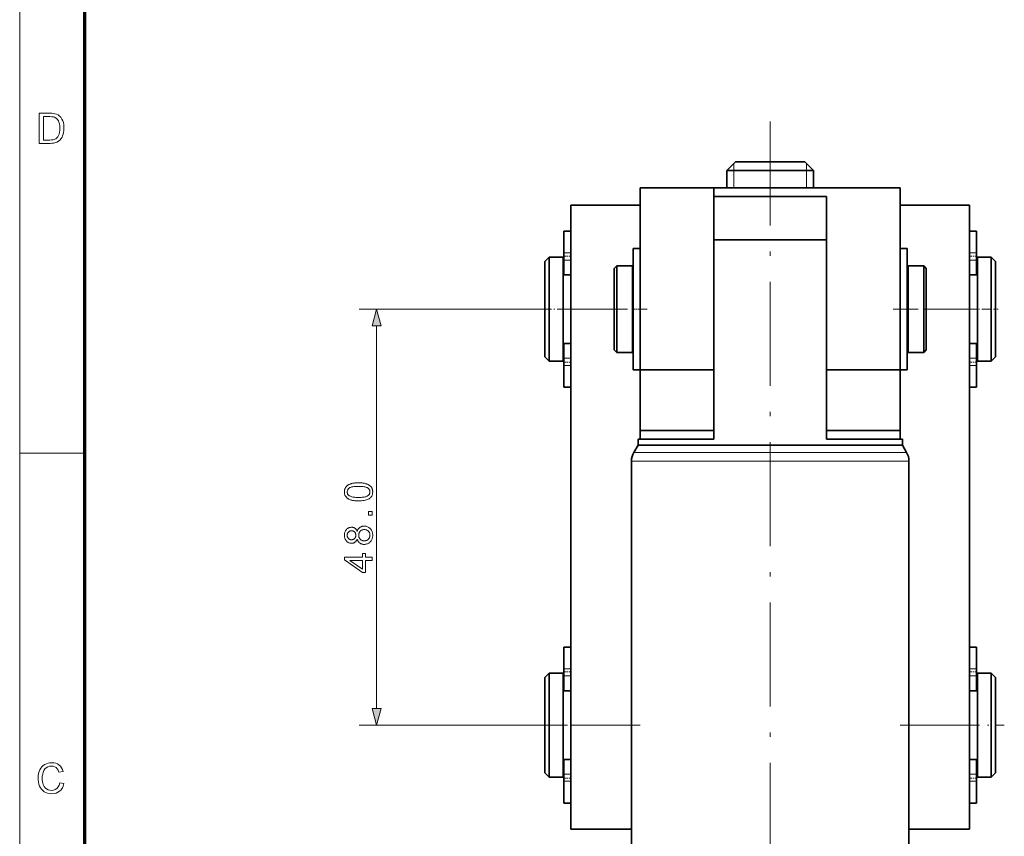
# Model space of a CAD drawing. Extents: x 15 to 585, y 15 to 405.
# Drawn here: x 15 to 129, y 166 to 260 of the extents above; entities that cross this region are included whole.
import ezdxf

# ---------------------------------------------------------------- set-up
doc = ezdxf.new("R2010")
doc.units = 0
doc.linetypes.add('DASHDOT', pattern=[18.5, 12, -3, 0.5, -3])

msp = doc.modelspace()

# ---------------------------------------------------------------- linework, layer by layer
at = {"color": 6, "lineweight": 13}
msp.add_line((15, 15), (15, 405), dxfattribs=at)
at = {"color": 150, "lineweight": 70}
msp.add_line((22.5, 22.5), (22.5, 397.5), dxfattribs=at)
at = {"color": 7, "linetype": 'DASHDOT', "lineweight": 13}
msp.add_line((101.57, 248.28), (101.57, 144.45), dxfattribs=at)
at = {"color": 7, "lineweight": 35, "ltscale": 0.035355}
for p, q in [((97.57, 243.63), (96.57, 242.63)), ((105.57, 243.63), (106.57, 242.63))]:
    msp.add_line(p, q, dxfattribs=at)
at = {"color": 7, "lineweight": 13, "ltscale": 0.0203}
for p, q in [((97.38, 243.44), (97.38, 242.63)), ((105.76, 242.63), (105.76, 243.44))]:
    msp.add_line(p, q, dxfattribs=at)
at = {"color": 7, "lineweight": 35, "ltscale": 0.052057}
msp.add_line((97.57, 243.63), (99.65, 243.63), dxfattribs=at)
at = {"color": 7, "lineweight": 35, "ltscale": 0.147943}
msp.add_line((99.65, 243.63), (105.57, 243.63), dxfattribs=at)
at = {"color": 7, "linetype": 'DASHDOT', "lineweight": 13, "ltscale": 0.090017}
msp.add_line((101.57, 243.93), (101.57, 240.33), dxfattribs=at)
at = {"color": 7, "lineweight": 35, "ltscale": 0.065072}
msp.add_line((96.57, 242.63), (99.17, 242.63), dxfattribs=at)
at = {"color": 7, "lineweight": 35, "ltscale": 0.050002}
for p, q in [((96.57, 242.63), (96.57, 240.63)), ((106.57, 242.63), (106.57, 240.63))]:
    msp.add_line(p, q, dxfattribs=at)
at = {"color": 7, "lineweight": 13, "ltscale": 0.050002}
for p, q in [((97.38, 242.63), (97.38, 240.63)), ((105.76, 240.63), (105.76, 242.63))]:
    msp.add_line(p, q, dxfattribs=at)
at = {"color": 7, "lineweight": 35, "ltscale": 0.184928}
msp.add_line((99.17, 242.63), (106.57, 242.63), dxfattribs=at)
at = {"color": 7, "lineweight": 35, "ltscale": 0.2125}
for p, q in [((95.07, 240.63), (86.57, 240.63)), ((116.57, 240.63), (108.07, 240.63)), ((86.57, 219.63), (95.07, 219.63)), ((116.57, 219.63), (108.07, 219.63)), ((86.57, 212.63), (95.07, 212.63)), ((116.57, 212.63), (108.07, 212.63))]:
    msp.add_line(p, q, dxfattribs=at)
at = {"color": 7, "lineweight": 35}
for p, q in [((86.57, 219.63), (86.57, 240.63)), ((95.07, 219.63), (95.07, 240.63)), ((116.57, 219.63), (116.57, 240.63)), ((95.07, 234.63), (95.07, 211.63)), ((108.07, 234.63), (108.07, 211.63)), ((78.57, 226.63), (78.57, 178.63)), ((124.57, 178.63), (124.57, 226.63)), ((116.82, 210.93), (88.19, 210.93)), ((85.57, 164.63), (85.57, 209.09)), ((117.57, 164.63), (117.57, 209.09))]:
    msp.add_line(p, q, dxfattribs=at)
at = {"color": 7, "lineweight": 35, "ltscale": 0.325}
for p, q in [((108.07, 240.63), (95.07, 240.63)), ((108.07, 239.63), (95.07, 239.63)), ((108.07, 234.63), (95.07, 234.63))]:
    msp.add_line(p, q, dxfattribs=at)
at = {"color": 7, "lineweight": 35, "ltscale": 0.3}
for p, q in [((78.57, 238.63), (78.57, 226.63)), ((124.57, 226.63), (124.57, 238.63)), ((78.57, 178.63), (78.57, 166.63)), ((124.57, 166.63), (124.57, 178.63))]:
    msp.add_line(p, q, dxfattribs=at)
at = {"color": 7, "lineweight": 35, "ltscale": 0.2}
for p, q in [((86.57, 238.63), (78.57, 238.63)), ((116.57, 238.63), (124.57, 238.63))]:
    msp.add_line(p, q, dxfattribs=at)
at = {"color": 7, "lineweight": 35, "ltscale": 0.124995}
msp.add_line((86.57, 238.63), (86.57, 233.63), dxfattribs=at)
at = {"color": 7, "lineweight": 35, "ltscale": 0.125}
for p, q in [((95.07, 239.63), (95.07, 234.63)), ((108.07, 239.63), (108.07, 234.63))]:
    msp.add_line(p, q, dxfattribs=at)
at = {"color": 7, "lineweight": 35, "ltscale": 0.06269}
for p, q in [((77.77, 235.63), (77.77, 233.12)), ((78.57, 235.63), (78.57, 233.12)), ((125.37, 235.63), (125.37, 233.12))]:
    msp.add_line(p, q, dxfattribs=at)
at = {"color": 7, "lineweight": 35, "ltscale": 0.02}
for p, q in [((78.57, 235.63), (77.77, 235.63)), ((125.37, 235.63), (124.57, 235.63)), ((85.77, 233.63), (86.57, 233.63)), ((116.57, 233.63), (117.37, 233.63)), ((78.57, 230.59), (77.77, 230.59)), ((125.37, 230.59), (124.57, 230.59)), ((78.57, 222.67), (77.77, 222.67)), ((125.37, 222.67), (124.57, 222.67)), ((85.77, 219.63), (86.57, 219.63)), ((116.57, 219.63), (117.37, 219.63)), ((78.57, 217.63), (77.77, 217.63)), ((125.37, 217.63), (124.57, 217.63)), ((78.57, 187.63), (77.77, 187.63)), ((125.37, 187.63), (124.57, 187.63)), ((78.57, 182.59), (77.77, 182.59)), ((125.37, 182.59), (124.57, 182.59)), ((78.57, 174.67), (77.77, 174.67)), ((125.37, 174.67), (124.57, 174.67)), ((78.57, 169.63), (77.77, 169.63)), ((125.37, 169.63), (124.57, 169.63))]:
    msp.add_line(p, q, dxfattribs=at)
at = {"color": 7, "lineweight": 13, "ltscale": 0.02}
for p, q in [((78.57, 233.12), (77.77, 233.12)), ((125.37, 233.12), (124.57, 233.12)), ((78.57, 232.3), (77.77, 232.3)), ((125.37, 232.3), (124.57, 232.3)), ((78.57, 220.96), (77.77, 220.96)), ((125.37, 220.96), (124.57, 220.96)), ((78.57, 220.14), (77.77, 220.14)), ((125.37, 220.14), (124.57, 220.14)), ((78.57, 185.12), (77.77, 185.12)), ((125.37, 185.12), (124.57, 185.12)), ((78.57, 184.3), (77.77, 184.3)), ((125.37, 184.3), (124.57, 184.3)), ((78.57, 172.96), (77.77, 172.96)), ((125.37, 172.96), (124.57, 172.96)), ((78.57, 172.14), (77.77, 172.14)), ((125.37, 172.14), (124.57, 172.14))]:
    msp.add_line(p, q, dxfattribs=at)
at = {"color": 7, "lineweight": 35, "ltscale": 0.020486}
for p, q in [((77.77, 233.12), (77.77, 232.3)), ((78.57, 233.12), (78.57, 232.3)), ((125.37, 233.12), (125.37, 232.3)), ((77.77, 220.96), (77.77, 220.14)), ((78.57, 220.96), (78.57, 220.14)), ((125.37, 220.96), (125.37, 220.14)), ((77.77, 185.12), (77.77, 184.3)), ((78.57, 185.12), (78.57, 184.3)), ((125.37, 185.12), (125.37, 184.3)), ((77.77, 172.96), (77.77, 172.14)), ((78.57, 172.96), (78.57, 172.14)), ((125.37, 172.96), (125.37, 172.14))]:
    msp.add_line(p, q, dxfattribs=at)
at = {"color": 7, "lineweight": 35, "ltscale": 0.175}
for p, q in [((85.77, 226.63), (85.77, 233.63)), ((86.57, 226.63), (86.57, 233.63)), ((117.37, 226.63), (117.37, 233.63)), ((85.77, 219.63), (85.77, 226.63)), ((86.57, 219.63), (86.57, 226.63)), ((117.37, 219.63), (117.37, 226.63)), ((86.57, 219.63), (86.57, 212.63)), ((95.07, 212.63), (95.07, 219.63)), ((116.57, 219.63), (116.57, 212.63))]:
    msp.add_line(p, q, dxfattribs=at)
at = {"color": 7, "lineweight": 35, "ltscale": 0.017678}
for p, q in [((75.57, 232.13), (76.07, 232.63)), ((127.57, 232.13), (127.07, 232.63)), ((75.57, 221.13), (76.07, 220.63)), ((127.57, 221.13), (127.07, 220.63)), ((75.57, 184.13), (76.07, 184.63)), ((127.57, 184.13), (127.07, 184.63)), ((75.57, 173.13), (76.07, 172.63)), ((127.57, 173.13), (127.07, 172.63))]:
    msp.add_line(p, q, dxfattribs=at)
at = {"color": 7, "lineweight": 35, "ltscale": 0.016833}
for p, q in [((75.57, 231.46), (75.57, 232.13)), ((127.57, 231.46), (127.57, 232.13))]:
    msp.add_line(p, q, dxfattribs=at)
at = {"color": 7, "lineweight": 35, "ltscale": 0.018364}
for p, q in [((76.07, 231.89), (76.07, 232.63)), ((77.67, 231.89), (77.67, 232.63)), ((125.47, 231.89), (125.47, 232.63)), ((127.07, 231.89), (127.07, 232.63))]:
    msp.add_line(p, q, dxfattribs=at)
at = {"color": 7, "lineweight": 35, "ltscale": 0.04}
for p, q in [((76.07, 232.63), (77.67, 232.63)), ((125.47, 232.63), (127.07, 232.63)), ((76.07, 220.63), (77.67, 220.63)), ((125.47, 220.63), (127.07, 220.63)), ((76.07, 184.63), (77.67, 184.63)), ((125.47, 184.63), (127.07, 184.63)), ((76.07, 172.63), (77.67, 172.63)), ((125.47, 172.63), (127.07, 172.63))]:
    msp.add_line(p, q, dxfattribs=at)
at = {"color": 7, "lineweight": 35, "ltscale": 0.281636}
for p, q in [((76.07, 220.63), (76.07, 231.89)), ((77.67, 220.63), (77.67, 231.89)), ((125.47, 220.63), (125.47, 231.89)), ((127.07, 220.63), (127.07, 231.89))]:
    msp.add_line(p, q, dxfattribs=at)
at = {"color": 7, "linetype": 'DASHDOT', "lineweight": 13, "ltscale": 0.024015}
for p, q in [((78.65, 232.76), (77.69, 232.76)), ((125.45, 232.76), (124.49, 232.76)), ((78.65, 220.5), (77.69, 220.5)), ((125.45, 220.5), (124.49, 220.5)), ((78.65, 184.76), (77.69, 184.76)), ((125.45, 184.76), (124.49, 184.76)), ((78.65, 172.5), (77.69, 172.5)), ((125.45, 172.5), (124.49, 172.5))]:
    msp.add_line(p, q, dxfattribs=at)
at = {"color": 7, "lineweight": 35, "ltscale": 0.042805}
for p, q in [((77.77, 230.59), (77.77, 232.3)), ((125.37, 230.59), (125.37, 232.3))]:
    msp.add_line(p, q, dxfattribs=at)
at = {"color": 7, "lineweight": 35, "ltscale": 0.025217}
msp.add_line((78.57, 231.29), (78.57, 232.3), dxfattribs=at)
at = {"color": 7, "lineweight": 35, "ltscale": 0.01}
for p, q in [((85.77, 231.61), (85.77, 232.01)), ((85.77, 221.24), (85.77, 221.64))]:
    msp.add_line(p, q, dxfattribs=at)
at = {"color": 7, "lineweight": 35, "ltscale": 0.258167}
for p, q in [((75.57, 221.13), (75.57, 231.46)), ((127.57, 221.13), (127.57, 231.46))]:
    msp.add_line(p, q, dxfattribs=at)
at = {"color": 7, "lineweight": 35, "ltscale": 0.0025}
for p, q in [((77.67, 231.13), (77.77, 231.13)), ((125.37, 231.13), (125.47, 231.13)), ((85.67, 230.13), (85.77, 230.13)), ((117.37, 230.13), (117.47, 230.13)), ((85.67, 223.13), (85.77, 223.13)), ((117.37, 223.13), (117.47, 223.13)), ((77.67, 222.13), (77.77, 222.13)), ((125.37, 222.13), (125.47, 222.13)), ((77.67, 183.13), (77.77, 183.13)), ((125.37, 183.13), (125.47, 183.13)), ((77.67, 174.13), (77.77, 174.13)), ((125.37, 174.13), (125.47, 174.13))]:
    msp.add_line(p, q, dxfattribs=at)
at = {"color": 7, "lineweight": 35, "ltscale": 0.233527}
msp.add_line((78.57, 221.96), (78.57, 231.3), dxfattribs=at)
at = {"color": 7, "lineweight": 35, "ltscale": 0.010607}
for p, q in [((83.57, 231.33), (83.87, 231.63)), ((119.57, 231.33), (119.27, 231.63))]:
    msp.add_line(p, q, dxfattribs=at)
at = {"color": 7, "lineweight": 35, "ltscale": 0.148287}
for p, q in [((83.57, 225.4), (83.57, 231.33)), ((119.57, 225.4), (119.57, 231.33))]:
    msp.add_line(p, q, dxfattribs=at)
at = {"color": 7, "lineweight": 35, "ltscale": 0.157752}
for p, q in [((83.87, 225.32), (83.87, 231.63)), ((85.67, 225.32), (85.67, 231.63)), ((117.47, 225.32), (117.47, 231.63)), ((119.27, 225.32), (119.27, 231.63))]:
    msp.add_line(p, q, dxfattribs=at)
at = {"color": 7, "lineweight": 35, "ltscale": 0.045}
for p, q in [((83.87, 231.63), (85.67, 231.63)), ((117.47, 231.63), (119.27, 231.63)), ((83.87, 221.63), (85.67, 221.63)), ((117.47, 221.63), (119.27, 221.63))]:
    msp.add_line(p, q, dxfattribs=at)
at = {"color": 7, "lineweight": 35, "ltscale": 0.037099}
for p, q in [((85.77, 230.13), (85.77, 231.61)), ((85.77, 223.13), (85.77, 221.64))]:
    msp.add_line(p, q, dxfattribs=at)
at = {"color": 7, "lineweight": 13}
for p, q in [((75.27, 226.63), (54.16, 226.63)), ((56.16, 180.56), (56.16, 224.7)), ((87.53, 209.09), (117.57, 209.09)), ((87.76, 210.09), (117.3, 210.09)), ((74.57, 178.63), (54.16, 178.63))]:
    msp.add_line(p, q, dxfattribs=at)
at = {"color": 7, "linetype": 'DASHDOT', "lineweight": 13, "ltscale": 0.09}
for p, q in [((75.27, 226.63), (78.87, 226.63)), ((124.27, 226.63), (127.87, 226.63))]:
    msp.add_line(p, q, dxfattribs=at)
at = {"color": 7, "linetype": 'DASHDOT', "lineweight": 13, "ltscale": 0.240015}
msp.add_line((77.77, 226.63), (87.37, 226.63), dxfattribs=at)
at = {"color": 7, "lineweight": 13, "ltscale": 0.125001}
msp.add_line((83.57, 226.63), (78.57, 226.63), dxfattribs=at)
at = {"color": 7, "linetype": 'DASHDOT', "lineweight": 13, "ltscale": 0.024}
for p, q in [((85.69, 226.63), (86.65, 226.63)), ((116.49, 226.63), (117.45, 226.63))]:
    msp.add_line(p, q, dxfattribs=at)
at = {"color": 7, "linetype": 'DASHDOT', "lineweight": 13, "ltscale": 0.24}
msp.add_line((115.77, 226.63), (125.37, 226.63), dxfattribs=at)
at = {"color": 7, "lineweight": 13, "ltscale": 0.124999}
msp.add_line((119.57, 226.63), (124.57, 226.63), dxfattribs=at)
at = {"color": 7, "lineweight": 35, "ltscale": 0.086713}
for p, q in [((83.57, 221.93), (83.57, 225.4)), ((119.57, 221.93), (119.57, 225.4))]:
    msp.add_line(p, q, dxfattribs=at)
at = {"color": 7, "lineweight": 35, "ltscale": 0.092248}
for p, q in [((83.87, 221.63), (83.87, 225.32)), ((85.67, 221.63), (85.67, 225.32)), ((117.47, 221.63), (117.47, 225.32)), ((119.27, 221.63), (119.27, 225.32))]:
    msp.add_line(p, q, dxfattribs=at)
at = {"color": 7, "lineweight": 35, "ltscale": 0.042807}
for p, q in [((77.77, 222.67), (77.77, 220.96)), ((125.37, 222.67), (125.37, 220.96))]:
    msp.add_line(p, q, dxfattribs=at)
at = {"color": 7, "lineweight": 35, "ltscale": 0.025116}
msp.add_line((78.57, 221.96), (78.57, 220.96), dxfattribs=at)
at = {"color": 7, "lineweight": 35, "ltscale": 0.010606}
for p, q in [((83.57, 221.93), (83.87, 221.63)), ((119.57, 221.93), (119.27, 221.63))]:
    msp.add_line(p, q, dxfattribs=at)
at = {"color": 7, "lineweight": 35, "ltscale": 0.062686}
for p, q in [((77.77, 220.14), (77.77, 217.63)), ((78.57, 220.14), (78.57, 217.63)), ((125.37, 220.14), (125.37, 217.63))]:
    msp.add_line(p, q, dxfattribs=at)
at = {"color": 7, "lineweight": 35, "ltscale": 0.199999}
msp.add_line((86.57, 219.63), (86.57, 211.63), dxfattribs=at)
at = {"color": 7, "lineweight": 35, "ltscale": 0.025}
msp.add_line((116.57, 211.63), (116.57, 212.63), dxfattribs=at)
at = {"color": 7, "lineweight": 35, "ltscale": 0.046672}
for p, q in [((88.19, 211.63), (86.32, 211.63)), ((88.19, 210.93), (86.32, 210.93))]:
    msp.add_line(p, q, dxfattribs=at)
at = {"color": 7, "lineweight": 35, "ltscale": 0.017524}
for p, q in [((86.32, 210.93), (86.32, 211.63)), ((116.82, 210.93), (116.82, 211.63))]:
    msp.add_line(p, q, dxfattribs=at)
at = {"color": 7, "lineweight": 35, "ltscale": 0.172078}
msp.add_line((95.07, 211.63), (88.19, 211.63), dxfattribs=at)
at = {"color": 7, "lineweight": 35, "ltscale": 0.21875}
msp.add_line((116.82, 211.63), (108.07, 211.63), dxfattribs=at)
at = {"color": 7, "lineweight": 35, "ltscale": 0.024103}
for p, q in [((86.32, 210.93), (85.84, 210.09)), ((116.82, 210.93), (117.3, 210.09))]:
    msp.add_line(p, q, dxfattribs=at)
at = {"color": 7, "lineweight": 13, "ltscale": 0.1875}
msp.add_line((15, 210), (22.5, 210), dxfattribs=at)
at = {"color": 7, "lineweight": 13, "ltscale": 0.048967}
msp.add_line((87.53, 209.09), (85.57, 209.09), dxfattribs=at)
at = {"color": 7, "lineweight": 13, "ltscale": 0.048147}
msp.add_line((87.76, 210.09), (85.84, 210.09), dxfattribs=at)
at = {"color": 7, "lineweight": 35, "ltscale": 0.062688}
for p, q in [((77.77, 187.63), (77.77, 185.12)), ((78.57, 187.63), (78.57, 185.12)), ((125.37, 187.63), (125.37, 185.12)), ((77.77, 172.14), (77.77, 169.63)), ((78.57, 172.14), (78.57, 169.63)), ((125.37, 172.14), (125.37, 169.63))]:
    msp.add_line(p, q, dxfattribs=at)
at = {"color": 7, "lineweight": 35, "ltscale": 0.019804}
for p, q in [((75.57, 183.34), (75.57, 184.13)), ((127.57, 183.34), (127.57, 184.13))]:
    msp.add_line(p, q, dxfattribs=at)
at = {"color": 7, "lineweight": 35, "ltscale": 0.021605}
for p, q in [((76.07, 183.76), (76.07, 184.63)), ((77.67, 183.76), (77.67, 184.63)), ((125.47, 183.76), (125.47, 184.63)), ((127.07, 183.76), (127.07, 184.63))]:
    msp.add_line(p, q, dxfattribs=at)
at = {"color": 7, "lineweight": 35, "ltscale": 0.042806}
for p, q in [((77.77, 182.59), (77.77, 184.3)), ((78.57, 182.59), (78.57, 184.3)), ((125.37, 182.59), (125.37, 184.3)), ((77.77, 174.67), (77.77, 172.96)), ((78.57, 174.67), (78.57, 172.96)), ((125.37, 174.67), (125.37, 172.96))]:
    msp.add_line(p, q, dxfattribs=at)
at = {"color": 7, "lineweight": 35, "ltscale": 0.255196}
for p, q in [((75.57, 173.13), (75.57, 183.34)), ((127.57, 173.13), (127.57, 183.34))]:
    msp.add_line(p, q, dxfattribs=at)
at = {"color": 7, "lineweight": 35, "ltscale": 0.278395}
for p, q in [((76.07, 172.63), (76.07, 183.76)), ((77.67, 172.63), (77.67, 183.76)), ((78.57, 172.63), (78.57, 183.76)), ((125.47, 172.63), (125.47, 183.76)), ((127.07, 172.63), (127.07, 183.76))]:
    msp.add_line(p, q, dxfattribs=at)
at = {"color": 7, "linetype": 'DASHDOT', "lineweight": 13, "ltscale": 0.300001}
msp.add_line((74.57, 178.63), (86.57, 178.63), dxfattribs=at)
at = {"color": 7, "lineweight": 13, "ltscale": 0.175}
for p, q in [((85.57, 178.63), (78.57, 178.63)), ((117.57, 178.63), (124.57, 178.63))]:
    msp.add_line(p, q, dxfattribs=at)
at = {"color": 7, "linetype": 'DASHDOT', "lineweight": 13, "ltscale": 0.299999}
msp.add_line((116.57, 178.63), (128.57, 178.63), dxfattribs=at)
at = {"color": 7, "lineweight": 35, "ltscale": 0.175001}
msp.add_line((85.57, 166.63), (78.57, 166.63), dxfattribs=at)
at = {"color": 7, "lineweight": 35, "ltscale": 0.174999}
msp.add_line((117.57, 166.63), (124.57, 166.63), dxfattribs=at)
at = {"color": 7, "lineweight": 13}
for points in [[(17.26, 245.76), (17.26, 249.24), (18.45, 249.24), (18.7, 249.23), (18.9, 249.22), (19.06, 249.19), (19.25, 249.13), (19.42, 249.05), (19.57, 248.94), (19.74, 248.77), (19.87, 248.57), (19.98, 248.35), (20.04, 248.16), (20.08, 247.96), (20.1, 247.74), (20.11, 247.52), (20.1, 247.26), (20.07, 247.03), (20.02, 246.82), (19.95, 246.62), (19.88, 246.46), (19.79, 246.31), (19.64, 246.13), (19.47, 246), (19.28, 245.89), (19.06, 245.82), (18.89, 245.79), (18.71, 245.77), (18.51, 245.76)], [(17.75, 246.15), (18.47, 246.15), (18.67, 246.16), (18.85, 246.18), (18.99, 246.21), (19.16, 246.29), (19.29, 246.4), (19.39, 246.52), (19.47, 246.67), (19.54, 246.84), (19.59, 247.05), (19.62, 247.27), (19.63, 247.53), (19.62, 247.79), (19.59, 248.02), (19.53, 248.21), (19.46, 248.38), (19.33, 248.56), (19.19, 248.69), (19.03, 248.78), (18.89, 248.82), (18.7, 248.84), (18.46, 248.85), (17.75, 248.85)], [(56.68, 224.7), (56.16, 226.63), (55.65, 224.7)], [(54.09, 204.5), (53.97, 204.5), (53.87, 204.5), (53.76, 204.51), (53.67, 204.52), (53.57, 204.53), (53.48, 204.54), (53.4, 204.55), (53.32, 204.57), (53.24, 204.59), (53.17, 204.61), (53.1, 204.64), (53.04, 204.67), (52.98, 204.69), (52.92, 204.73), (52.87, 204.76), (52.81, 204.8), (52.76, 204.83), (52.72, 204.87), (52.68, 204.92), (52.64, 204.96), (52.6, 205.01), (52.57, 205.06), (52.54, 205.11), (52.52, 205.16), (52.5, 205.22), (52.48, 205.28), (52.47, 205.34), (52.46, 205.41), (52.45, 205.47), (52.45, 205.54), (52.45, 205.59), (52.45, 205.64), (52.46, 205.69), (52.47, 205.74), (52.48, 205.78), (52.49, 205.83), (52.5, 205.87), (52.52, 205.91), (52.53, 205.95), (52.55, 205.99), (52.58, 206.03), (52.6, 206.07), (52.62, 206.1), (52.65, 206.14), (52.68, 206.17), (52.71, 206.2), (52.74, 206.23), (52.78, 206.26), (52.81, 206.29), (52.85, 206.31), (52.89, 206.34), (52.93, 206.36), (52.98, 206.38), (53.02, 206.41), (53.07, 206.43), (53.12, 206.45), (53.17, 206.46), (53.22, 206.48), (53.27, 206.5), (53.33, 206.51), (53.39, 206.53), (53.45, 206.54), (53.51, 206.55), (53.58, 206.56), (53.66, 206.57), (53.74, 206.57), (53.82, 206.58), (53.9, 206.58), (53.99, 206.58), (54.09, 206.58), (54.2, 206.58), (54.3, 206.58), (54.4, 206.57), (54.5, 206.57), (54.59, 206.56), (54.68, 206.54), (54.77, 206.53), (54.85, 206.51), (54.92, 206.49), (54.99, 206.47), (55.06, 206.44), (55.13, 206.42), (55.19, 206.39), (55.25, 206.36), (55.3, 206.32), (55.35, 206.29), (55.4, 206.25), (55.45, 206.21), (55.49, 206.17), (55.53, 206.12), (55.57, 206.08), (55.6, 206.03), (55.63, 205.97), (55.65, 205.92), (55.67, 205.86), (55.69, 205.8), (55.7, 205.74), (55.71, 205.68), (55.72, 205.61), (55.72, 205.54), (55.71, 205.45), (55.7, 205.36), (55.69, 205.28), (55.66, 205.2), (55.64, 205.13), (55.6, 205.06), (55.56, 204.99), (55.51, 204.93), (55.45, 204.87), (55.39, 204.81), (55.3, 204.75), (55.21, 204.7), (55.1, 204.65), (54.99, 204.61), (54.86, 204.58), (54.73, 204.55), (54.58, 204.53), (54.43, 204.51), (54.26, 204.5)], [(54.09, 204.9), (54.24, 204.9), (54.38, 204.91), (54.51, 204.92), (54.63, 204.93), (54.74, 204.95), (54.84, 204.97), (54.93, 204.99), (55.01, 205.02), (55.08, 205.05), (55.13, 205.09), (55.18, 205.12), (55.23, 205.16), (55.27, 205.2), (55.3, 205.25), (55.33, 205.29), (55.35, 205.34), (55.37, 205.39), (55.38, 205.44), (55.39, 205.49), (55.39, 205.54), (55.39, 205.59), (55.38, 205.65), (55.37, 205.7), (55.35, 205.74), (55.33, 205.79), (55.3, 205.83), (55.27, 205.88), (55.23, 205.92), (55.18, 205.96), (55.13, 206), (55.08, 206.03), (55.01, 206.06), (54.93, 206.09), (54.84, 206.11), (54.74, 206.13), (54.63, 206.15), (54.51, 206.16), (54.38, 206.17), (54.24, 206.18), (54.09, 206.18), (53.93, 206.18), (53.79, 206.17), (53.66, 206.16), (53.54, 206.15), (53.43, 206.13), (53.33, 206.11), (53.24, 206.09), (53.16, 206.06), (53.09, 206.03), (53.04, 206), (52.99, 205.96), (52.94, 205.92), (52.9, 205.88), (52.87, 205.83), (52.84, 205.79), (52.82, 205.74), (52.8, 205.69), (52.79, 205.64), (52.78, 205.59), (52.78, 205.54), (52.78, 205.48), (52.78, 205.43), (52.8, 205.38), (52.81, 205.34), (52.83, 205.29), (52.86, 205.25), (52.89, 205.21), (52.92, 205.17), (52.96, 205.14), (53, 205.1), (53.07, 205.07), (53.14, 205.03), (53.22, 205), (53.32, 204.97), (53.42, 204.95), (53.53, 204.93), (53.66, 204.92), (53.79, 204.91), (53.93, 204.9)], [(55.66, 202.84), (55.22, 202.84), (55.22, 203.28), (55.66, 203.28)], [(53.93, 200.1), (53.91, 200.05), (53.89, 200), (53.87, 199.96), (53.84, 199.92), (53.82, 199.88), (53.79, 199.85), (53.77, 199.81), (53.74, 199.78), (53.71, 199.76), (53.67, 199.73), (53.64, 199.71), (53.6, 199.69), (53.57, 199.67), (53.53, 199.66), (53.49, 199.64), (53.45, 199.63), (53.41, 199.63), (53.37, 199.62), (53.32, 199.62), (53.28, 199.61), (53.21, 199.62), (53.14, 199.62), (53.08, 199.64), (53.01, 199.65), (52.95, 199.68), (52.9, 199.71), (52.84, 199.74), (52.79, 199.78), (52.74, 199.82), (52.69, 199.87), (52.64, 199.92), (52.6, 199.97), (52.57, 200.03), (52.54, 200.09), (52.51, 200.16), (52.49, 200.23), (52.47, 200.3), (52.46, 200.37), (52.45, 200.45), (52.45, 200.53), (52.45, 200.62), (52.46, 200.69), (52.47, 200.77), (52.49, 200.84), (52.51, 200.91), (52.54, 200.98), (52.57, 201.04), (52.61, 201.1), (52.65, 201.16), (52.69, 201.21), (52.74, 201.26), (52.8, 201.3), (52.85, 201.34), (52.91, 201.37), (52.96, 201.4), (53.02, 201.42), (53.09, 201.44), (53.15, 201.45), (53.22, 201.46), (53.29, 201.46), (53.33, 201.46), (53.37, 201.46), (53.41, 201.45), (53.46, 201.44), (53.49, 201.43), (53.53, 201.42), (53.57, 201.41), (53.61, 201.39), (53.64, 201.37), (53.67, 201.35), (53.71, 201.32), (53.74, 201.3), (53.77, 201.27), (53.79, 201.23), (53.82, 201.2), (53.84, 201.16), (53.87, 201.12), (53.89, 201.08), (53.91, 201.04), (53.93, 200.99), (53.95, 201.05), (53.97, 201.1), (54, 201.16), (54.02, 201.21), (54.05, 201.25), (54.09, 201.3), (54.12, 201.34), (54.16, 201.37), (54.2, 201.41), (54.24, 201.44), (54.28, 201.47), (54.33, 201.5), (54.37, 201.52), (54.42, 201.54), (54.47, 201.56), (54.52, 201.57), (54.58, 201.58), (54.63, 201.59), (54.69, 201.59), (54.75, 201.59), (54.83, 201.59), (54.91, 201.58), (54.98, 201.57), (55.06, 201.55), (55.13, 201.52), (55.19, 201.49), (55.26, 201.45), (55.32, 201.41), (55.38, 201.36), (55.44, 201.3), (55.49, 201.24), (55.54, 201.18), (55.58, 201.11), (55.62, 201.04), (55.65, 200.97), (55.67, 200.89), (55.69, 200.81), (55.71, 200.72), (55.72, 200.63), (55.72, 200.54), (55.72, 200.45), (55.71, 200.36), (55.69, 200.27), (55.67, 200.19), (55.65, 200.11), (55.62, 200.04), (55.58, 199.97), (55.54, 199.9), (55.49, 199.84), (55.44, 199.78), (55.38, 199.72), (55.32, 199.67), (55.26, 199.63), (55.19, 199.59), (55.12, 199.56), (55.05, 199.53), (54.98, 199.51), (54.9, 199.5), (54.82, 199.49), (54.74, 199.49), (54.68, 199.49), (54.62, 199.49), (54.56, 199.5), (54.5, 199.51), (54.45, 199.53), (54.4, 199.54), (54.35, 199.56), (54.3, 199.59), (54.26, 199.61), (54.22, 199.64), (54.17, 199.68), (54.14, 199.71), (54.1, 199.75), (54.07, 199.79), (54.04, 199.84), (54.01, 199.88), (53.99, 199.93), (53.96, 199.98), (53.94, 200.04)], [(53.26, 200.02), (53.31, 200.02), (53.35, 200.02), (53.39, 200.03), (53.43, 200.04), (53.47, 200.05), (53.5, 200.07), (53.54, 200.09), (53.57, 200.11), (53.6, 200.13), (53.63, 200.16), (53.66, 200.19), (53.69, 200.22), (53.71, 200.26), (53.73, 200.29), (53.74, 200.33), (53.75, 200.37), (53.76, 200.41), (53.77, 200.45), (53.78, 200.5), (53.78, 200.54), (53.78, 200.59), (53.77, 200.63), (53.76, 200.67), (53.75, 200.71), (53.74, 200.75), (53.73, 200.79), (53.71, 200.82), (53.69, 200.85), (53.66, 200.88), (53.63, 200.91), (53.61, 200.94), (53.57, 200.97), (53.54, 200.99), (53.51, 201.01), (53.48, 201.02), (53.44, 201.04), (53.4, 201.05), (53.36, 201.05), (53.32, 201.06), (53.28, 201.06), (53.24, 201.06), (53.2, 201.05), (53.16, 201.05), (53.12, 201.04), (53.09, 201.02), (53.05, 201.01), (53.02, 200.99), (52.98, 200.96), (52.95, 200.94), (52.92, 200.91), (52.89, 200.88), (52.87, 200.85), (52.85, 200.81), (52.83, 200.78), (52.81, 200.74), (52.8, 200.7), (52.79, 200.67), (52.78, 200.62), (52.77, 200.58), (52.77, 200.54), (52.77, 200.49), (52.78, 200.45), (52.79, 200.41), (52.8, 200.37), (52.81, 200.33), (52.83, 200.3), (52.84, 200.26), (52.87, 200.23), (52.89, 200.2), (52.92, 200.16), (52.95, 200.14), (52.98, 200.11), (53.01, 200.09), (53.04, 200.07), (53.08, 200.05), (53.11, 200.04), (53.15, 200.03), (53.18, 200.02), (53.22, 200.02)], [(54.74, 199.89), (54.77, 199.89), (54.81, 199.89), (54.84, 199.9), (54.87, 199.9), (54.91, 199.91), (54.94, 199.92), (54.97, 199.93), (55, 199.94), (55.03, 199.95), (55.07, 199.97), (55.1, 199.99), (55.13, 200), (55.15, 200.02), (55.18, 200.05), (55.2, 200.07), (55.23, 200.09), (55.25, 200.12), (55.27, 200.15), (55.29, 200.18), (55.31, 200.21), (55.33, 200.24), (55.34, 200.27), (55.35, 200.3), (55.36, 200.34), (55.37, 200.37), (55.38, 200.4), (55.39, 200.44), (55.39, 200.47), (55.39, 200.51), (55.39, 200.54), (55.39, 200.6), (55.39, 200.65), (55.38, 200.7), (55.37, 200.75), (55.35, 200.8), (55.33, 200.85), (55.31, 200.89), (55.28, 200.93), (55.25, 200.97), (55.21, 201.01), (55.18, 201.04), (55.14, 201.08), (55.1, 201.1), (55.05, 201.13), (55.01, 201.15), (54.96, 201.16), (54.91, 201.18), (54.86, 201.19), (54.81, 201.19), (54.75, 201.19), (54.7, 201.19), (54.64, 201.19), (54.59, 201.18), (54.54, 201.16), (54.49, 201.15), (54.45, 201.12), (54.4, 201.1), (54.36, 201.07), (54.32, 201.04), (54.28, 201), (54.25, 200.97), (54.22, 200.92), (54.19, 200.88), (54.17, 200.84), (54.14, 200.79), (54.13, 200.74), (54.12, 200.69), (54.11, 200.64), (54.1, 200.59), (54.1, 200.53), (54.1, 200.48), (54.11, 200.42), (54.11, 200.37), (54.13, 200.32), (54.14, 200.28), (54.16, 200.23), (54.19, 200.19), (54.22, 200.15), (54.25, 200.11), (54.28, 200.07), (54.32, 200.04), (54.36, 200.01), (54.4, 199.98), (54.44, 199.96), (54.49, 199.94), (54.53, 199.92), (54.58, 199.91), (54.63, 199.9), (54.69, 199.89)], [(55.66, 197.62), (54.9, 197.62), (54.9, 196.24), (54.54, 196.24), (52.46, 197.7), (52.46, 198.02), (54.54, 198.02), (54.54, 198.45), (54.9, 198.45), (54.9, 198.02), (55.66, 198.02)], [(54.54, 197.62), (53.09, 197.62), (54.54, 196.62)], [(55.65, 180.56), (56.16, 178.63), (56.68, 180.56)], [(19.63, 171.98), (20.11, 171.87), (20.03, 171.6), (19.92, 171.37), (19.78, 171.17), (19.61, 171.01), (19.41, 170.88), (19.2, 170.79), (18.97, 170.73), (18.71, 170.71), (18.45, 170.73), (18.21, 170.77), (18, 170.84), (17.82, 170.94), (17.66, 171.07), (17.52, 171.22), (17.4, 171.4), (17.3, 171.6), (17.22, 171.82), (17.16, 172.05), (17.13, 172.28), (17.12, 172.53), (17.13, 172.79), (17.17, 173.03), (17.23, 173.26), (17.32, 173.47), (17.43, 173.66), (17.56, 173.82), (17.71, 173.96), (17.89, 174.08), (18.08, 174.17), (18.27, 174.23), (18.48, 174.27), (18.7, 174.29), (18.94, 174.27), (19.16, 174.22), (19.36, 174.14), (19.54, 174.02), (19.7, 173.88), (19.83, 173.71), (19.94, 173.51), (20.02, 173.28), (19.53, 173.18), (19.45, 173.41), (19.34, 173.59), (19.21, 173.73), (19.05, 173.82), (18.88, 173.88), (18.67, 173.9), (18.44, 173.88), (18.23, 173.82), (18.05, 173.71), (17.9, 173.57), (17.79, 173.39), (17.7, 173.19), (17.65, 172.98), (17.61, 172.75), (17.6, 172.53), (17.61, 172.31), (17.63, 172.11), (17.67, 171.93), (17.72, 171.76), (17.82, 171.55), (17.95, 171.39), (18.11, 171.26), (18.28, 171.17), (18.47, 171.12), (18.67, 171.1), (18.9, 171.12), (19.1, 171.2), (19.29, 171.32), (19.44, 171.49), (19.55, 171.71)]]:
    msp.add_lwpolyline(points, close=True, dxfattribs=at)
at = {"color": 7, "lineweight": 35}
for centre, start, end in [((87.57, 209.09), 150, 180), ((115.57, 209.09), 360, 30)]:
    msp.add_arc(centre, 2, start, end, dxfattribs=at)
at = {"color": 7, "lineweight": 13}
for points in [[(56.68, 224.7), (56.16, 226.63), (56.68, 224.7), (55.65, 224.7)], [(55.65, 180.56), (56.16, 178.63), (55.65, 180.56), (56.68, 180.56)]]:
    msp.add_solid(points, dxfattribs=at)

doc.saveas('drawing.dxf')
